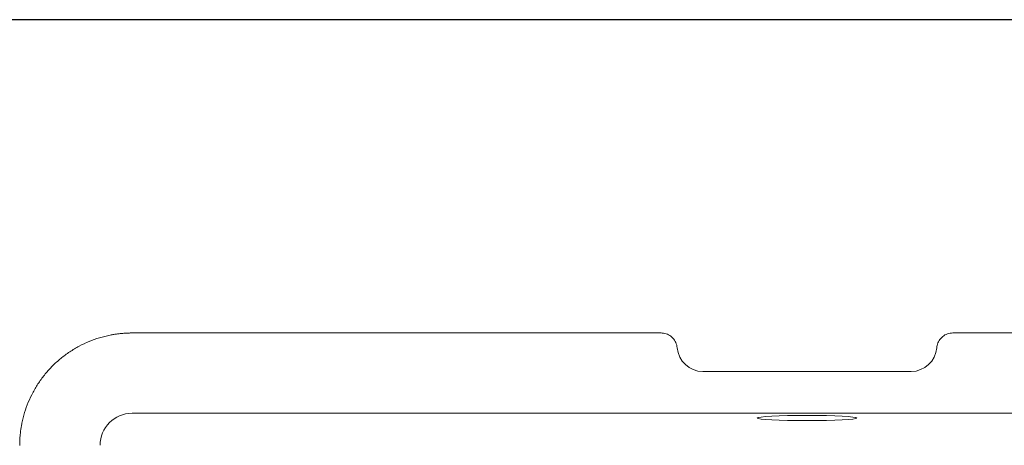
# Model space of a CAD drawing. Units: millimetres. Extents: x 311 to 2694, y -2066 to 503.
# Drawn here: x 1258 to 1564, y -1581 to -1448 of the extents above; entities that cross this region are included whole.
import ezdxf

# ---------------------------------------------------------------- set-up
doc = ezdxf.new("R2010")
doc.units = ezdxf.units.MM
doc.layers.add('DUPONT CARTIGLIO', color=7, linetype='Continuous')

msp = doc.modelspace()

# ---------------------------------------------------------------- linework, layer by layer
at = {"color": 7, "linetype": 'Continuous', "lineweight": 15}
for p, q in [((1457.24, -1545.64), (1292.59, -1545.64)), ((1712.62, -1545.64), (1547.97, -1545.64)), ((1535.01, -1557.64), (1470.2, -1557.64)), ((1712.62, -1570.64), (1292.59, -1570.64))]:
    msp.add_line(p, q, dxfattribs=at)
for centre, major_axis, ratio, start_param, end_param in [((1470.2, -1549.62), (0, -8.01), 0.99863, 4.790528, 6.283185), ((1535.01, -1549.62), (0, 8.01), 0.99863, 3.141593, 4.63425), ((1292.62, -1580.65), (-7.09, 7.09), 0.997265, 5.499157, 7.067214)]:
    msp.add_ellipse(centre, major_axis=major_axis, ratio=ratio, start_param=start_param, end_param=end_param, dxfattribs=at)
msp.add_ellipse((1502.6, -1572.13), major_axis=(15.5, 0), ratio=0.052408, dxfattribs=at)
for points, knots in [([(1292.59, -1545.64), (1292.4, -1545.64), (1292.02, -1545.64), (1291.45, -1545.66), (1290.87, -1545.68), (1290.3, -1545.71), (1289.73, -1545.75), (1289.17, -1545.81), (1288.6, -1545.87), (1288.03, -1545.94), (1287.47, -1546.01), (1286.9, -1546.1), (1286.34, -1546.2), (1284.84, -1546.49), (1282.42, -1547.09), (1279.19, -1548.25), (1276.08, -1549.71), (1273.14, -1551.48), (1270.37, -1553.52), (1267.82, -1555.83), (1265.51, -1558.37), (1263.47, -1561.13), (1261.7, -1564.08), (1260.23, -1567.19), (1259.06, -1570.42), (1258.41, -1573.02), (1258.07, -1574.9), (1257.9, -1576.04), (1257.77, -1577.18), (1257.67, -1578.33), (1257.61, -1579.47), (1257.61, -1580.24), (1257.6, -1580.63)], [0, 0, 0, 0, 0.010432, 0.02085, 0.031256, 0.041654, 0.052046, 0.062435, 0.072824, 0.083215, 0.093611, 0.104016, 0.114431, 0.12486, 0.187438, 0.250022, 0.312275, 0.374535, 0.43715, 0.499773, 0.562066, 0.62437, 0.686886, 0.749414, 0.811912, 0.874424, 0.895385, 0.916304, 0.937202, 0.958102, 0.979027, 1, 1, 1, 1]), ([(1462.22, -1550.25), (1462.12, -1549.69), (1461.92, -1548.58), (1460.95, -1547.16), (1459.59, -1546.13), (1458.27, -1545.68), (1457.47, -1545.65), (1457.24, -1545.64)], [0, 0, 0, 0, 0.2259162, 0.4518315, 0.6777495, 0.9036686, 1, 1, 1, 1]), ([(1547.97, -1545.64), (1547.41, -1545.69), (1546.29, -1545.81), (1544.79, -1546.67), (1543.66, -1547.94), (1543.11, -1549.22), (1543.02, -1550.01), (1542.99, -1550.25)], [0, 0, 0, 0, 0.2259211, 0.4518413, 0.677761, 0.9036785, 1, 1, 1, 1])]:
    msp.add_open_spline(points, degree=3, knots=knots, dxfattribs=at)
at = {"layer": 'DUPONT CARTIGLIO'}
msp.add_lwpolyline([(1082.1, -1448.06), (1923.1, -1448.06), (1923.1, -2042.06), (1082.1, -2042.06), (1082.1, -1448.06)], dxfattribs=at)

doc.saveas('drawing.dxf')
